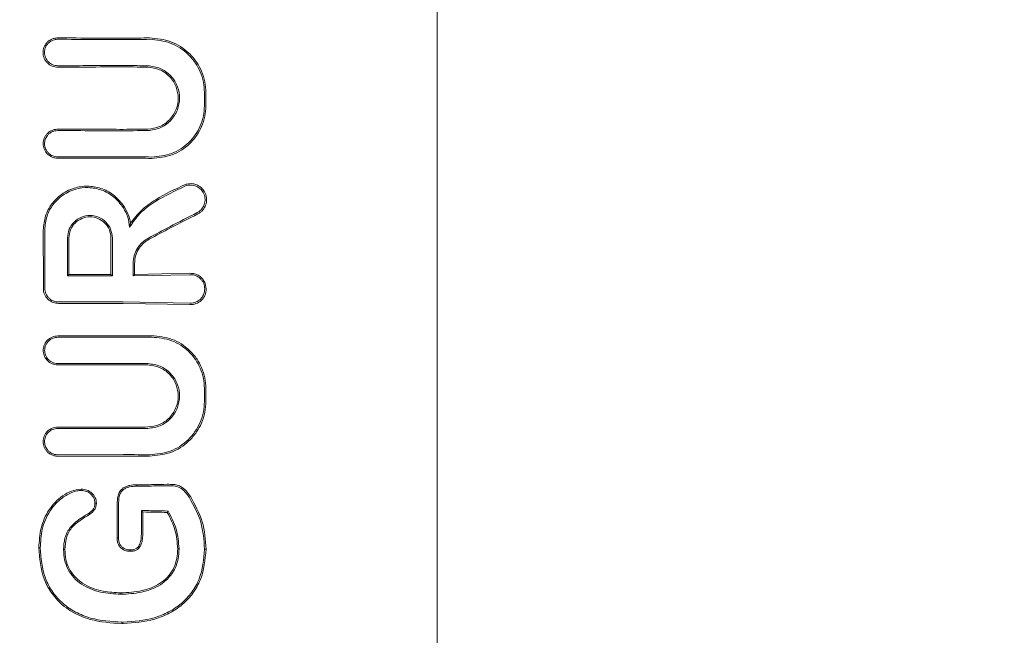
# Model space of a CAD drawing. Units: millimetres. Extents: x 3423 to 14889, y 1843 to 11098.
# Drawn here: x 8842 to 8879, y 5207 to 5231 of the extents above; entities that cross this region are included whole.
import ezdxf

# ---------------------------------------------------------------- set-up
doc = ezdxf.new("R2010")
doc.units = ezdxf.units.MM
doc.header["$PDSIZE"] = -1
doc.dimstyles.new('ISO-25', dxfattribs={"dimtxt": 100, "dimasz": 100, "dimexe": 1.25, "dimexo": 0.625, "dimgap": 20, "dimtad": 1, "dimdec": 0, "dimtxsty": 'Standard', "dimblk": 'OBLIQUE', "dimcen": 2.5, "dimadec": 0, "dimazin": 0, "dimtfac": 1, "dimtdec": 0, "dimtmove": 0, "dimatfit": 3, "dimfxl": 1, "dimarcsym": 0})

# ---------------------------------------------------------------- blocks, each defined once
blk = doc.blocks.new('_Oblique')
at = {"color": 0, "linetype": 'ByBlock', "lineweight": -2}
blk.add_line((-0.5, -0.5), (0.5, 0.5), dxfattribs=at)
blk = doc.blocks.new('*D3')
at = {"color": 0, "lineweight": -2, "transparency": 16777216}
for p, q in [((14405.557, 6060.615), (14405.557, 1892.064)), ((4005.557, 5823.055), (4005.557, 1892.064)), ((4005.557, 1893.314), (14405.557, 1893.314))]:
    blk.add_line(p, q, dxfattribs=at)
at = {"layer": 'Defpoints', "color": 0, "transparency": 16777216}
for p in [(14405.557, 6061.24), (4005.557, 5823.68), (14405.557, 1893.314)]:
    blk.add_point(p, dxfattribs=at)
at = {"color": 0, "lineweight": -2, "transparency": 16777216, "xscale": 100, "yscale": 100, "zscale": 100, "rotation": 180}
blk.add_blockref('_Oblique', (4005.557, 1893.314), dxfattribs=at)
at = {"color": 0, "lineweight": -2, "transparency": 16777216, "xscale": 100, "yscale": 100, "zscale": 100}
blk.add_blockref('_Oblique', (14405.557, 1893.314), dxfattribs=at)
at = {"color": 0, "transparency": 16777216, "insert": (9205.557, 1963.314), "char_height": 100, "attachment_point": 5}
blk.add_mtext('10400', dxfattribs=at)

msp = doc.modelspace()

# ---------------------------------------------------------------- linework, layer by layer
at = {"color": 7, "linetype": 'Continuous', "lineweight": 18}
for p, q in [((8857.74, 5251.981), (8857.74, 5220.651)), ((8846.016, 5222.965), (8845.981, 5222.806)), ((8843.604, 5220.939), (8843.657, 5220.992)), ((8845.32, 5220.939), (8845.267, 5220.992)), ((8846.113, 5220.94), (8846.166, 5220.993)), ((8846.113, 5220.94), (8848.284, 5220.986)), ((8846.166, 5220.993), (8848.284, 5221.04)), ((8848.911, 5220.44), (8848.873, 5220.651)), ((8857.74, 5189.32), (8857.74, 5220.651)), ((8848.284, 5219.894), (8845.74, 5219.941)), ((8845.74, 5219.888), (8848.284, 5219.84)), ((8845.741, 5215.097), (8843.233, 5215.102)), ((8843.233, 5214.092), (8845.741, 5214.098)), ((8846.429, 5211.957), (8846.472, 5211.914)), ((8846.472, 5211.914), (8846.483, 5211.904)), ((8847.451, 5211.939), (8847.42, 5211.886)), ((8845.508, 5210.909), (8845.502, 5210.909)), ((8845.646, 5208.808), (8845.646, 5208.755)), ((8845.677, 5207.633), (8845.677, 5207.686))]:
    msp.add_line(p, q, dxfattribs=at)
at = {"color": 7, "linetype": 'Continuous', "lineweight": 18, "flags": 128}
for points in [[(8848.842, 5227.959), (8848.842, 5227.672), (8848.842, 5227.447)], [(8848.9, 5227.959), (8848.9, 5227.672), (8848.9, 5227.447)], [(8842.678, 5222.693), (8842.679, 5221.971), (8842.68, 5221.403)], [(8843.604, 5220.939), (8843.604, 5221.754), (8843.605, 5222.394)], [(8843.657, 5220.992), (8843.657, 5221.777), (8843.658, 5222.394)], [(8845.267, 5222.394), (8845.267, 5221.609), (8845.267, 5220.992)], [(8845.32, 5222.394), (8845.32, 5221.579), (8845.32, 5220.939)], [(8846.113, 5221.407), (8846.113, 5221.145), (8846.113, 5220.94)], [(8846.166, 5221.407), (8846.166, 5221.175), (8846.166, 5220.993)], [(8848.842, 5216.128), (8848.842, 5216.414), (8848.842, 5216.639)], [(8848.899, 5216.128), (8848.899, 5216.414), (8848.899, 5216.639)], [(8844.133, 5212.726), (8844.133, 5212.752), (8844.133, 5212.779)], [(8846.254, 5212.89), (8846.254, 5212.92), (8846.253, 5212.943)], [(8848.257, 5212.464), (8848.284, 5212.48), (8848.305, 5212.493)], [(8844.656, 5212.24), (8844.682, 5212.239), (8844.708, 5212.238)], [(8845.502, 5210.909), (8845.502, 5211.615), (8845.502, 5212.171)], [(8845.555, 5210.91), (8845.555, 5211.616), (8845.555, 5212.17)], [(8846.429, 5211.053), (8846.429, 5211.559), (8846.429, 5211.957)], [(8846.483, 5211.053), (8846.483, 5211.529), (8846.483, 5211.904)], [(8844.433, 5211.859), (8844.447, 5211.837), (8844.462, 5211.815)], [(8845.555, 5210.91), (8845.529, 5210.909), (8845.508, 5210.909)], [(8842.561, 5210.533), (8842.531, 5210.533), (8842.507, 5210.533)], [(8843.455, 5210.465), (8843.484, 5210.465), (8843.508, 5210.465)], [(8845.996, 5210.45), (8845.996, 5210.423), (8845.996, 5210.397)], [(8847.873, 5210.495), (8847.844, 5210.495), (8847.821, 5210.495)], [(8848.848, 5210.477), (8848.88, 5210.477), (8848.906, 5210.477)]]:
    msp.add_lwpolyline(points, dxfattribs=at)
at = {"color": 7, "linetype": 'Continuous', "lineweight": 18}
for points, knots in [([(8843.233, 5230.05), (8843.184, 5230.046), (8843.095, 5230.04), (8842.957, 5229.987), (8842.845, 5229.907), (8842.76, 5229.804), (8842.689, 5229.672), (8842.654, 5229.492), (8842.689, 5229.312), (8842.756, 5229.18), (8842.853, 5229.062), (8843.014, 5228.952), (8843.16, 5228.937), (8843.233, 5228.929)], [0, 0, 0, 0, 0.0824798, 0.1515159, 0.2485948, 0.3138142, 0.3778201, 0.5015224, 0.6169016, 0.6823667, 0.752813, 0.8765735, 1, 1, 1, 1]), ([(8843.233, 5229.997), (8843.189, 5229.994), (8843.109, 5229.988), (8842.985, 5229.94), (8842.882, 5229.868), (8842.804, 5229.774), (8842.741, 5229.654), (8842.708, 5229.487), (8842.749, 5229.287), (8842.864, 5229.119), (8843.034, 5229.003), (8843.167, 5228.989), (8843.233, 5228.982)], [0, 0, 0, 0, 0.0815016, 0.1502839, 0.2490429, 0.3142446, 0.3781812, 0.5015966, 0.626457, 0.7522543, 0.8763031, 1, 1, 1, 1]), ([(8843.233, 5230.05), (8843.701, 5230.047), (8844.536, 5230.041), (8845.372, 5230.041), (8845.74, 5230.041)], [0, 0, 0, 0, 0.560113, 1, 1, 1, 1]), ([(8843.233, 5229.997), (8843.701, 5229.994), (8844.537, 5229.988), (8845.373, 5229.988), (8845.741, 5229.988)], [0, 0, 0, 0, 0.560122, 1, 1, 1, 1]), ([(8845.74, 5230.041), (8845.927, 5230.041), (8846.262, 5230.042), (8846.595, 5230.047), (8846.742, 5230.049)], [0, 0, 0, 0, 0.559977, 1, 1, 1, 1]), ([(8845.741, 5229.988), (8845.928, 5229.988), (8846.262, 5229.989), (8846.595, 5229.994), (8846.742, 5229.995)], [0, 0, 0, 0, 0.559975, 1, 1, 1, 1]), ([(8848.9, 5227.959), (8848.892, 5228.096), (8848.875, 5228.378), (8848.747, 5228.769), (8848.544, 5229.142), (8848.184, 5229.565), (8847.576, 5229.967), (8847.02, 5230.022), (8846.742, 5230.049)], [0, 0, 0, 0, 0.122429, 0.251986, 0.364875, 0.503105, 0.752186, 1, 1, 1, 1]), ([(8848.842, 5227.959), (8848.834, 5228.092), (8848.819, 5228.365), (8848.694, 5228.748), (8848.497, 5229.11), (8848.147, 5229.523), (8847.558, 5229.915), (8847.014, 5229.969), (8846.742, 5229.995)], [0, 0, 0, 0, 0.121953, 0.250547, 0.367188, 0.501196, 0.75086, 1, 1, 1, 1]), ([(8845.741, 5228.99), (8845.273, 5228.989), (8844.437, 5228.989), (8843.601, 5228.984), (8843.233, 5228.982)], [0, 0, 0, 0, 0.559885, 1, 1, 1, 1]), ([(8845.74, 5228.937), (8845.272, 5228.936), (8844.436, 5228.936), (8843.601, 5228.931), (8843.233, 5228.929)], [0, 0, 0, 0, 0.5598909, 1, 1, 1, 1]), ([(8845.74, 5228.937), (8845.915, 5228.936), (8846.228, 5228.936), (8846.54, 5228.932), (8846.677, 5228.93)], [0, 0, 0, 0, 0.559979, 1, 1, 1, 1]), ([(8845.741, 5228.99), (8845.916, 5228.989), (8846.229, 5228.988), (8846.54, 5228.985), (8846.677, 5228.983)], [0, 0, 0, 0, 0.559977, 1, 1, 1, 1]), ([(8846.677, 5226.503), (8846.839, 5226.524), (8847.161, 5226.566), (8847.502, 5226.814), (8847.703, 5227.071), (8847.846, 5227.356), (8847.917, 5227.738), (8847.849, 5228.12), (8847.709, 5228.408), (8847.505, 5228.67), (8847.161, 5228.92), (8846.839, 5228.962), (8846.677, 5228.983)], [0, 0, 0, 0, 0.126134, 0.251432, 0.318085, 0.381733, 0.499999, 0.614155, 0.678881, 0.748717, 0.873904, 1, 1, 1, 1]), ([(8846.677, 5226.556), (8846.831, 5226.576), (8847.138, 5226.616), (8847.467, 5226.854), (8847.663, 5227.104), (8847.798, 5227.38), (8847.864, 5227.748), (8847.796, 5228.114), (8847.658, 5228.389), (8847.464, 5228.634), (8847.138, 5228.87), (8846.831, 5228.91), (8846.677, 5228.93)], [0, 0, 0, 0, 0.125488, 0.250539, 0.320413, 0.385279, 0.500022, 0.618637, 0.682532, 0.74948, 0.874523, 1, 1, 1, 1]), ([(8848.842, 5227.447), (8848.835, 5227.319), (8848.819, 5227.057), (8848.657, 5226.555), (8848.276, 5226.01), (8847.606, 5225.567), (8847.083, 5225.515), (8846.822, 5225.49)], [0, 0, 0, 0, 0.12214, 0.250881, 0.500613, 0.750587, 1, 1, 1, 1]), ([(8848.9, 5227.447), (8848.892, 5227.315), (8848.876, 5227.043), (8848.751, 5226.663), (8848.554, 5226.304), (8848.206, 5225.898), (8847.625, 5225.514), (8847.089, 5225.462), (8846.822, 5225.437)], [0, 0, 0, 0, 0.1224805, 0.2520129, 0.3689313, 0.503159, 0.7522302, 1, 1, 1, 1]), ([(8843.233, 5226.555), (8843.187, 5226.552), (8843.101, 5226.546), (8842.964, 5226.494), (8842.85, 5226.414), (8842.764, 5226.31), (8842.695, 5226.18), (8842.66, 5226.003), (8842.693, 5225.826), (8842.758, 5225.695), (8842.848, 5225.583), (8842.971, 5225.497), (8843.099, 5225.453), (8843.179, 5225.443), (8843.217, 5225.441), (8843.228, 5225.441), (8843.232, 5225.441), (8843.233, 5225.441)], [0, 0, 0, 0, 0.078726, 0.146602, 0.249261, 0.313068, 0.376406, 0.501024, 0.613036, 0.678992, 0.7514, 0.856294, 0.932733, 0.980649, 0.993898, 0.997842, 1, 1, 1, 1]), ([(8843.233, 5226.502), (8843.192, 5226.499), (8843.114, 5226.494), (8843.005, 5226.453), (8842.913, 5226.394), (8842.818, 5226.3), (8842.745, 5226.166), (8842.716, 5225.986), (8842.746, 5225.833), (8842.809, 5225.716), (8842.894, 5225.613), (8843.036, 5225.516), (8843.167, 5225.501), (8843.233, 5225.494)], [0, 0, 0, 0, 0.07659, 0.149266, 0.218007, 0.282794, 0.399937, 0.501268, 0.62339, 0.686883, 0.751792, 0.876, 1, 1, 1, 1]), ([(8843.233, 5226.555), (8843.701, 5226.553), (8844.537, 5226.55), (8845.373, 5226.55), (8845.74, 5226.549)], [0, 0, 0, 0, 0.560081, 1, 1, 1, 1]), ([(8843.233, 5226.502), (8843.701, 5226.5), (8844.537, 5226.497), (8845.373, 5226.497), (8845.741, 5226.497)], [0, 0, 0, 0, 0.560086, 1, 1, 1, 1]), ([(8845.74, 5226.549), (8845.915, 5226.55), (8846.228, 5226.551), (8846.54, 5226.555), (8846.677, 5226.556)], [0, 0, 0, 0, 0.559981, 1, 1, 1, 1]), ([(8845.741, 5226.497), (8845.916, 5226.497), (8846.228, 5226.498), (8846.54, 5226.501), (8846.677, 5226.503)], [0, 0, 0, 0, 0.559979, 1, 1, 1, 1]), ([(8845.741, 5225.498), (8845.273, 5225.498), (8844.437, 5225.498), (8843.601, 5225.495), (8843.233, 5225.494)], [0, 0, 0, 0, 0.559927, 1, 1, 1, 1]), ([(8845.741, 5225.498), (8845.943, 5225.498), (8846.304, 5225.497), (8846.664, 5225.492), (8846.822, 5225.49)], [0, 0, 0, 0, 0.559978, 1, 1, 1, 1]), ([(8845.74, 5225.445), (8845.272, 5225.445), (8844.436, 5225.445), (8843.601, 5225.442), (8843.233, 5225.441)], [0, 0, 0, 0, 0.55993, 1, 1, 1, 1]), ([(8845.74, 5225.445), (8845.943, 5225.445), (8846.304, 5225.444), (8846.664, 5225.439), (8846.822, 5225.437)], [0, 0, 0, 0, 0.559981, 1, 1, 1, 1]), ([(8842.678, 5222.693), (8842.696, 5222.878), (8842.729, 5223.235), (8842.977, 5223.689), (8843.345, 5224.07), (8843.82, 5224.318), (8844.37, 5224.399), (8844.89, 5224.313), (8845.384, 5224.069), (8845.62, 5223.789), (8845.74, 5223.646)], [0, 0, 0, 0, 0.129756, 0.25145, 0.35621, 0.501797, 0.620533, 0.743136, 0.86962, 1, 1, 1, 1]), ([(8845.981, 5222.806), (8846.104, 5222.986), (8846.365, 5223.368), (8847.108, 5223.908), (8847.724, 5224.198), (8848.123, 5224.385)], [0, 0, 0, 0, 0.239713, 0.507042, 1, 1, 1, 1]), ([(8846.016, 5222.965), (8846.145, 5223.128), (8846.419, 5223.476), (8847.133, 5223.984), (8847.725, 5224.259), (8848.108, 5224.437)], [0, 0, 0, 0, 0.239544, 0.507906, 1, 1, 1, 1]), ([(8848.588, 5223.311), (8848.626, 5223.333), (8848.699, 5223.376), (8848.808, 5223.486), (8848.904, 5223.65), (8848.94, 5223.879), (8848.888, 5224.104), (8848.782, 5224.261), (8848.666, 5224.362), (8848.545, 5224.43), (8848.409, 5224.468), (8848.257, 5224.475), (8848.161, 5224.451), (8848.108, 5224.437)], [0, 0, 0, 0, 0.072505, 0.138608, 0.250712, 0.37557, 0.501825, 0.612362, 0.678641, 0.75194, 0.839309, 0.909586, 1, 1, 1, 1]), ([(8848.561, 5223.36), (8848.595, 5223.38), (8848.662, 5223.419), (8848.761, 5223.519), (8848.848, 5223.668), (8848.881, 5223.876), (8848.834, 5224.082), (8848.715, 5224.26), (8848.54, 5224.38), (8848.327, 5224.432), (8848.191, 5224.401), (8848.123, 5224.385)], [0, 0, 0, 0, 0.072191, 0.138232, 0.25099, 0.37546, 0.500984, 0.616107, 0.75106, 0.875974, 1, 1, 1, 1]), ([(8842.731, 5222.693), (8842.749, 5222.875), (8842.782, 5223.227), (8843.03, 5223.671), (8843.398, 5224.043), (8843.868, 5224.277), (8844.408, 5224.344), (8844.916, 5224.249), (8845.401, 5223.991), (8845.626, 5223.699), (8845.741, 5223.549)], [0, 0, 0, 0, 0.129345, 0.251222, 0.354389, 0.501433, 0.617033, 0.738656, 0.866309, 1, 1, 1, 1]), ([(8846.016, 5222.965), (8846.008, 5223.006), (8845.985, 5223.127), (8845.91, 5223.364), (8845.804, 5223.54), (8845.74, 5223.646)], [0, 0, 0, 0, 0.168525, 0.500313, 1, 1, 1, 1]), ([(8845.32, 5222.394), (8845.307, 5222.506), (8845.281, 5222.731), (8845.083, 5223.017), (8844.799, 5223.207), (8844.462, 5223.274), (8844.125, 5223.207), (8843.842, 5223.016), (8843.643, 5222.731), (8843.618, 5222.506), (8843.605, 5222.394)], [0, 0, 0, 0, 0.125067, 0.250114, 0.375143, 0.500152, 0.625143, 0.750114, 0.875067, 1, 1, 1, 1]), ([(8845.981, 5222.806), (8845.963, 5222.937), (8845.929, 5223.2), (8845.803, 5223.433), (8845.741, 5223.549)], [0, 0, 0, 0, 0.5000349, 1, 1, 1, 1]), ([(8848.561, 5223.36), (8848.214, 5223.183), (8847.594, 5222.866), (8846.971, 5222.534), (8846.697, 5222.388)], [0, 0, 0, 0, 0.560014, 1, 1, 1, 1]), ([(8848.588, 5223.311), (8848.24, 5223.134), (8847.62, 5222.819), (8846.997, 5222.487), (8846.723, 5222.341)], [0, 0, 0, 0, 0.559971, 1, 1, 1, 1]), ([(8845.267, 5222.394), (8845.255, 5222.499), (8845.231, 5222.71), (8845.045, 5222.978), (8844.778, 5223.157), (8844.462, 5223.22), (8844.146, 5223.157), (8843.88, 5222.978), (8843.694, 5222.71), (8843.67, 5222.499), (8843.658, 5222.394)], [0, 0, 0, 0, 0.125067, 0.250114, 0.375143, 0.500152, 0.625143, 0.750114, 0.875067, 1, 1, 1, 1]), ([(8842.734, 5220.461), (8842.734, 5220.878), (8842.733, 5221.622), (8842.732, 5222.366), (8842.731, 5222.693)], [0, 0, 0, 0, 0.56, 1, 1, 1, 1]), ([(8846.697, 5222.388), (8846.617, 5222.337), (8846.448, 5222.229), (8846.266, 5221.994), (8846.138, 5221.714), (8846.122, 5221.514), (8846.113, 5221.407)], [0, 0, 0, 0, 0.2377734, 0.5011165, 0.7324923, 1, 1, 1, 1]), ([(8846.723, 5222.341), (8846.655, 5222.299), (8846.51, 5222.208), (8846.332, 5221.999), (8846.195, 5221.727), (8846.176, 5221.517), (8846.166, 5221.407)], [0, 0, 0, 0, 0.211779, 0.449069, 0.711845, 1, 1, 1, 1]), ([(8842.68, 5220.651), (8842.68, 5220.791), (8842.68, 5221.042), (8842.68, 5221.293), (8842.68, 5221.403)], [0, 0, 0, 0, 0.5598553, 1, 1, 1, 1]), ([(8843.657, 5220.992), (8843.957, 5220.992), (8844.494, 5220.992), (8845.031, 5220.992), (8845.267, 5220.992)], [0, 0, 0, 0, 0.560003, 1, 1, 1, 1]), ([(8848.873, 5220.651), (8848.848, 5220.704), (8848.792, 5220.819), (8848.648, 5220.947), (8848.471, 5221.031), (8848.346, 5221.037), (8848.284, 5221.04)], [0, 0, 0, 0, 0.230772, 0.502307, 0.751684, 1, 1, 1, 1]), ([(8848.854, 5220.44), (8848.846, 5220.51), (8848.834, 5220.619), (8848.762, 5220.75), (8848.664, 5220.865), (8848.519, 5220.955), (8848.381, 5220.985), (8848.309, 5220.987), (8848.29, 5220.986), (8848.285, 5220.986), (8848.284, 5220.986)], [0, 0, 0, 0, 0.235386, 0.36444, 0.500634, 0.749848, 0.933903, 0.981626, 0.998151, 1, 1, 1, 1]), ([(8842.68, 5220.651), (8842.68, 5220.615), (8842.68, 5220.552), (8842.68, 5220.489), (8842.68, 5220.461)], [0, 0, 0, 0, 0.5599909, 1, 1, 1, 1]), ([(8845.32, 5220.939), (8845, 5220.939), (8844.428, 5220.939), (8843.856, 5220.939), (8843.604, 5220.939)], [0, 0, 0, 0, 0.559996, 1, 1, 1, 1]), ([(8842.848, 5220.055), (8842.823, 5220.083), (8842.773, 5220.14), (8842.721, 5220.24), (8842.687, 5220.349), (8842.682, 5220.424), (8842.68, 5220.461)], [0, 0, 0, 0, 0.250028, 0.500037, 0.750028, 1, 1, 1, 1]), ([(8842.734, 5220.461), (8842.736, 5220.427), (8842.74, 5220.359), (8842.771, 5220.261), (8842.818, 5220.17), (8842.864, 5220.119), (8842.887, 5220.094)], [0, 0, 0, 0, 0.250068, 0.500091, 0.750068, 1, 1, 1, 1]), ([(8848.911, 5220.44), (8848.909, 5220.403), (8848.905, 5220.325), (8848.87, 5220.21), (8848.81, 5220.098), (8848.701, 5219.971), (8848.531, 5219.867), (8848.372, 5219.838), (8848.293, 5219.84), (8848.284, 5219.84)], [0, 0, 0, 0, 0.11436, 0.236403, 0.366163, 0.503585, 0.751925, 0.972872, 1, 1, 1, 1]), ([(8848.529, 5219.941), (8848.579, 5219.969), (8848.671, 5220.02), (8848.773, 5220.143), (8848.841, 5220.282), (8848.85, 5220.388), (8848.854, 5220.44)], [0, 0, 0, 0, 0.276882, 0.500036, 0.757231, 1, 1, 1, 1]), ([(8842.896, 5220.012), (8842.887, 5220.02), (8842.871, 5220.034), (8842.855, 5220.049), (8842.848, 5220.055)], [0, 0, 0, 0, 0.557218, 1, 1, 1, 1]), ([(8842.887, 5220.094), (8842.912, 5220.071), (8842.963, 5220.026), (8843.054, 5219.978), (8843.152, 5219.947), (8843.22, 5219.943), (8843.254, 5219.941)], [0, 0, 0, 0, 0.249992, 0.49999, 0.749992, 1, 1, 1, 1]), ([(8842.896, 5220.012), (8842.951, 5219.976), (8843.059, 5219.904), (8843.189, 5219.893), (8843.254, 5219.887)], [0, 0, 0, 0, 0.500018, 1, 1, 1, 1]), ([(8845.74, 5219.941), (8845.276, 5219.941), (8844.447, 5219.941), (8843.618, 5219.941), (8843.254, 5219.941)], [0, 0, 0, 0, 0.560492, 1, 1, 1, 1]), ([(8843.254, 5219.887), (8843.718, 5219.888), (8844.547, 5219.888), (8845.376, 5219.888), (8845.74, 5219.888)], [0, 0, 0, 0, 0.560012, 1, 1, 1, 1]), ([(8848.284, 5219.894), (8848.326, 5219.895), (8848.41, 5219.897), (8848.489, 5219.926), (8848.529, 5219.941)], [0, 0, 0, 0, 0.4979269, 1, 1, 1, 1]), ([(8843.233, 5217.534), (8843.191, 5217.537), (8843.109, 5217.542), (8842.994, 5217.583), (8842.895, 5217.643), (8842.788, 5217.743), (8842.7, 5217.893), (8842.667, 5218.084), (8842.693, 5218.245), (8842.753, 5218.378), (8842.833, 5218.481), (8842.933, 5218.56), (8843.063, 5218.626), (8843.167, 5218.636), (8843.233, 5218.642)], [0, 0, 0, 0, 0.0719635, 0.1413109, 0.2080324, 0.272119, 0.3918209, 0.5010268, 0.5995532, 0.6686979, 0.7509372, 0.8218995, 0.8871358, 1, 1, 1, 1]), ([(8843.233, 5217.587), (8843.195, 5217.589), (8843.121, 5217.594), (8843.018, 5217.631), (8842.928, 5217.685), (8842.831, 5217.775), (8842.751, 5217.911), (8842.721, 5218.084), (8842.745, 5218.231), (8842.799, 5218.351), (8842.872, 5218.444), (8842.963, 5218.515), (8843.081, 5218.575), (8843.174, 5218.584), (8843.233, 5218.59)], [0, 0, 0, 0, 0.071695, 0.14084, 0.207426, 0.271445, 0.391213, 0.500754, 0.600513, 0.669386, 0.750763, 0.822965, 0.888641, 1, 1, 1, 1]), ([(8845.74, 5218.641), (8845.272, 5218.641), (8844.436, 5218.641), (8843.601, 5218.642), (8843.233, 5218.642)], [0, 0, 0, 0, 0.559969, 1, 1, 1, 1]), ([(8845.741, 5218.588), (8845.272, 5218.588), (8844.437, 5218.588), (8843.601, 5218.589), (8843.233, 5218.59)], [0, 0, 0, 0, 0.559966, 1, 1, 1, 1]), ([(8845.74, 5218.641), (8845.943, 5218.641), (8846.304, 5218.642), (8846.664, 5218.647), (8846.822, 5218.649)], [0, 0, 0, 0, 0.559985, 1, 1, 1, 1]), ([(8845.741, 5218.588), (8845.943, 5218.588), (8846.304, 5218.589), (8846.664, 5218.594), (8846.822, 5218.596)], [0, 0, 0, 0, 0.559983, 1, 1, 1, 1]), ([(8848.899, 5216.639), (8848.892, 5216.771), (8848.876, 5217.043), (8848.752, 5217.419), (8848.556, 5217.778), (8848.21, 5218.185), (8847.625, 5218.572), (8847.089, 5218.624), (8846.822, 5218.649)], [0, 0, 0, 0, 0.1224627, 0.2520189, 0.3651981, 0.5031563, 0.7522278, 1, 1, 1, 1]), ([(8848.842, 5216.639), (8848.834, 5216.767), (8848.819, 5217.029), (8848.699, 5217.398), (8848.509, 5217.746), (8848.172, 5218.143), (8847.606, 5218.52), (8847.083, 5218.571), (8846.822, 5218.596)], [0, 0, 0, 0, 0.121979, 0.250567, 0.367404, 0.501233, 0.750896, 1, 1, 1, 1]), ([(8843.233, 5217.587), (8843.701, 5217.588), (8844.537, 5217.59), (8845.373, 5217.59), (8845.741, 5217.59)], [0, 0, 0, 0, 0.560049, 1, 1, 1, 1]), ([(8845.741, 5217.59), (8845.916, 5217.589), (8846.228, 5217.589), (8846.54, 5217.585), (8846.677, 5217.583)], [0, 0, 0, 0, 0.559983, 1, 1, 1, 1]), ([(8846.677, 5217.583), (8846.839, 5217.562), (8847.161, 5217.52), (8847.505, 5217.27), (8847.709, 5217.008), (8847.849, 5216.72), (8847.917, 5216.338), (8847.847, 5215.957), (8847.704, 5215.671), (8847.502, 5215.414), (8847.161, 5215.166), (8846.839, 5215.124), (8846.677, 5215.103)], [0, 0, 0, 0, 0.1261329, 0.2514323, 0.3211822, 0.3858634, 0.500057, 0.6181412, 0.6818734, 0.7487257, 0.8739082, 1, 1, 1, 1]), ([(8843.233, 5217.534), (8843.701, 5217.535), (8844.537, 5217.537), (8845.373, 5217.537), (8845.74, 5217.537)], [0, 0, 0, 0, 0.560047, 1, 1, 1, 1]), ([(8845.74, 5217.537), (8845.915, 5217.536), (8846.228, 5217.536), (8846.54, 5217.532), (8846.677, 5217.53)], [0, 0, 0, 0, 0.559985, 1, 1, 1, 1]), ([(8846.677, 5217.53), (8846.831, 5217.51), (8847.138, 5217.47), (8847.464, 5217.234), (8847.658, 5216.989), (8847.796, 5216.715), (8847.864, 5216.348), (8847.798, 5215.98), (8847.663, 5215.704), (8847.467, 5215.454), (8847.138, 5215.216), (8846.831, 5215.176), (8846.677, 5215.156)], [0, 0, 0, 0, 0.125484, 0.250535, 0.317436, 0.381313, 0.499976, 0.614683, 0.679569, 0.749488, 0.874528, 1, 1, 1, 1]), ([(8848.842, 5216.128), (8848.834, 5215.995), (8848.818, 5215.722), (8848.649, 5215.2), (8848.254, 5214.633), (8847.558, 5214.172), (8847.014, 5214.118), (8846.742, 5214.091)], [0, 0, 0, 0, 0.122104, 0.250857, 0.500569, 0.750543, 1, 1, 1, 1]), ([(8848.899, 5216.128), (8848.891, 5215.99), (8848.875, 5215.708), (8848.745, 5215.313), (8848.541, 5214.941), (8848.18, 5214.519), (8847.576, 5214.119), (8847.019, 5214.065), (8846.742, 5214.038)], [0, 0, 0, 0, 0.122438, 0.251981, 0.368647, 0.503108, 0.752185, 1, 1, 1, 1]), ([(8843.233, 5214.039), (8843.186, 5214.042), (8843.1, 5214.048), (8842.962, 5214.101), (8842.849, 5214.181), (8842.763, 5214.285), (8842.694, 5214.415), (8842.658, 5214.598), (8842.695, 5214.78), (8842.764, 5214.91), (8842.858, 5215.023), (8843.015, 5215.131), (8843.16, 5215.146), (8843.233, 5215.154)], [0, 0, 0, 0, 0.079696, 0.14791, 0.249334, 0.313578, 0.377135, 0.501536, 0.624177, 0.687592, 0.752193, 0.876216, 1, 1, 1, 1]), ([(8843.233, 5214.092), (8843.192, 5214.095), (8843.112, 5214.1), (8843.003, 5214.142), (8842.91, 5214.202), (8842.816, 5214.296), (8842.743, 5214.43), (8842.716, 5214.605), (8842.743, 5214.754), (8842.803, 5214.873), (8842.891, 5214.98), (8843.035, 5215.08), (8843.167, 5215.094), (8843.233, 5215.102)], [0, 0, 0, 0, 0.077285, 0.150462, 0.219504, 0.28439, 0.401122, 0.501218, 0.614668, 0.680394, 0.751934, 0.876081, 1, 1, 1, 1]), ([(8845.74, 5215.149), (8845.272, 5215.15), (8844.436, 5215.15), (8843.601, 5215.153), (8843.233, 5215.154)], [0, 0, 0, 0, 0.559921, 1, 1, 1, 1]), ([(8845.74, 5215.149), (8845.915, 5215.15), (8846.228, 5215.151), (8846.54, 5215.155), (8846.677, 5215.156)], [0, 0, 0, 0, 0.559982, 1, 1, 1, 1]), ([(8845.741, 5215.097), (8845.916, 5215.097), (8846.228, 5215.098), (8846.54, 5215.101), (8846.677, 5215.103)], [0, 0, 0, 0, 0.55998, 1, 1, 1, 1]), ([(8843.233, 5214.039), (8843.701, 5214.041), (8844.537, 5214.045), (8845.373, 5214.045), (8845.74, 5214.045)], [0, 0, 0, 0, 0.560089, 1, 1, 1, 1]), ([(8845.74, 5214.045), (8845.927, 5214.045), (8846.262, 5214.044), (8846.595, 5214.04), (8846.742, 5214.038)], [0, 0, 0, 0, 0.55998, 1, 1, 1, 1]), ([(8845.741, 5214.098), (8845.928, 5214.098), (8846.262, 5214.097), (8846.595, 5214.093), (8846.742, 5214.091)], [0, 0, 0, 0, 0.559978, 1, 1, 1, 1]), ([(8842.507, 5210.533), (8842.523, 5210.786), (8842.554, 5211.29), (8842.857, 5212), (8843.299, 5212.466), (8843.748, 5212.72), (8844.004, 5212.759), (8844.133, 5212.779)], [0, 0, 0, 0, 0.249407, 0.497283, 0.745779, 0.872266, 1, 1, 1, 1]), ([(8842.561, 5210.533), (8842.575, 5210.77), (8842.603, 5211.263), (8842.874, 5211.911), (8843.271, 5212.368), (8843.647, 5212.605), (8843.93, 5212.713), (8844.081, 5212.722), (8844.133, 5212.726)], [0, 0, 0, 0, 0.2402111, 0.4996658, 0.6962646, 0.8468342, 0.9476015, 1, 1, 1, 1]), ([(8844.133, 5212.779), (8844.207, 5212.772), (8844.354, 5212.758), (8844.543, 5212.634), (8844.656, 5212.487), (8844.703, 5212.348), (8844.707, 5212.275), (8844.708, 5212.238)], [0, 0, 0, 0, 0.2526081, 0.5018049, 0.7501058, 0.8743328, 1, 1, 1, 1]), ([(8844.133, 5212.726), (8844.201, 5212.719), (8844.336, 5212.707), (8844.504, 5212.594), (8844.633, 5212.437), (8844.648, 5212.306), (8844.656, 5212.24)], [0, 0, 0, 0, 0.257399, 0.505292, 0.752847, 1, 1, 1, 1]), ([(8845.502, 5212.171), (8845.506, 5212.29), (8845.511, 5212.469), (8845.595, 5212.704), (8845.692, 5212.784), (8845.74, 5212.824)], [0, 0, 0, 0, 0.4921537, 0.7435495, 1, 1, 1, 1]), ([(8845.555, 5212.17), (8845.559, 5212.279), (8845.564, 5212.44), (8845.627, 5212.649), (8845.703, 5212.722), (8845.741, 5212.759)], [0, 0, 0, 0, 0.511778, 0.756511, 1, 1, 1, 1]), ([(8845.74, 5212.824), (8845.777, 5212.845), (8845.855, 5212.89), (8846.029, 5212.934), (8846.165, 5212.939), (8846.253, 5212.943)], [0, 0, 0, 0, 0.23884, 0.502893, 1, 1, 1, 1]), ([(8846.254, 5212.89), (8846.163, 5212.887), (8846.025, 5212.881), (8845.85, 5212.831), (8845.776, 5212.782), (8845.741, 5212.759)], [0, 0, 0, 0, 0.508083, 0.765913, 1, 1, 1, 1]), ([(8846.253, 5212.943), (8846.471, 5212.945), (8846.859, 5212.949), (8847.244, 5212.958), (8847.413, 5212.962)], [0, 0, 0, 0, 0.559986, 1, 1, 1, 1]), ([(8846.254, 5212.89), (8846.471, 5212.892), (8846.859, 5212.896), (8847.244, 5212.905), (8847.413, 5212.909)], [0, 0, 0, 0, 0.559984, 1, 1, 1, 1]), ([(8848.305, 5212.493), (8848.253, 5212.568), (8848.149, 5212.717), (8847.962, 5212.878), (8847.802, 5212.933), (8847.713, 5212.948), (8847.598, 5212.962), (8847.5, 5212.962), (8847.413, 5212.962)], [0, 0, 0, 0, 0.256231, 0.50526, 0.674409, 0.726389, 0.756981, 1, 1, 1, 1]), ([(8848.257, 5212.464), (8848.207, 5212.536), (8848.11, 5212.677), (8847.913, 5212.849), (8847.664, 5212.91), (8847.497, 5212.909), (8847.413, 5212.909)], [0, 0, 0, 0, 0.2594, 0.505165, 0.752325, 1, 1, 1, 1]), ([(8848.848, 5210.477), (8848.823, 5210.831), (8848.774, 5211.539), (8848.43, 5212.155), (8848.257, 5212.464)], [0, 0, 0, 0, 0.499404, 1, 1, 1, 1]), ([(8848.906, 5210.477), (8848.88, 5210.836), (8848.83, 5211.556), (8848.48, 5212.18), (8848.305, 5212.493)], [0, 0, 0, 0, 0.499958, 1, 1, 1, 1]), ([(8844.433, 5211.859), (8844.493, 5211.909), (8844.582, 5211.982), (8844.646, 5212.125), (8844.652, 5212.201), (8844.656, 5212.239)], [0, 0, 0, 0, 0.5035969, 0.7477823, 1, 1, 1, 1]), ([(8844.462, 5211.815), (8844.529, 5211.871), (8844.629, 5211.954), (8844.698, 5212.114), (8844.705, 5212.197), (8844.708, 5212.238)], [0, 0, 0, 0, 0.508234, 0.754947, 1, 1, 1, 1]), ([(8846.429, 5211.957), (8846.62, 5211.955), (8846.962, 5211.951), (8847.301, 5211.943), (8847.45, 5211.939)], [0, 0, 0, 0, 0.559987, 1, 1, 1, 1]), ([(8846.483, 5211.904), (8846.658, 5211.901), (8846.971, 5211.897), (8847.283, 5211.89), (8847.42, 5211.886)], [0, 0, 0, 0, 0.55999, 1, 1, 1, 1]), ([(8847.451, 5211.939), (8847.57, 5211.714), (8847.808, 5211.262), (8847.851, 5210.751), (8847.873, 5210.495)], [0, 0, 0, 0, 0.498819, 1, 1, 1, 1]), ([(8844.433, 5211.859), (8844.343, 5211.805), (8844.087, 5211.651), (8843.713, 5211.379), (8843.476, 5210.919), (8843.462, 5210.614), (8843.455, 5210.465)], [0, 0, 0, 0, 0.174007, 0.497273, 0.753063, 1, 1, 1, 1]), ([(8844.462, 5211.815), (8844.203, 5211.667), (8843.815, 5211.446), (8843.528, 5210.91), (8843.514, 5210.614), (8843.508, 5210.465)], [0, 0, 0, 0, 0.4987973, 0.7467574, 1, 1, 1, 1]), ([(8847.42, 5211.887), (8847.533, 5211.668), (8847.76, 5211.232), (8847.801, 5210.74), (8847.821, 5210.495)], [0, 0, 0, 0, 0.500886, 1, 1, 1, 1]), ([(8845.502, 5210.909), (8845.505, 5210.864), (8845.509, 5210.776), (8845.551, 5210.649), (8845.628, 5210.537), (8845.703, 5210.487), (8845.74, 5210.461)], [0, 0, 0, 0, 0.249429, 0.495151, 0.7456, 1, 1, 1, 1]), ([(8845.555, 5210.91), (8845.557, 5210.871), (8845.561, 5210.795), (8845.594, 5210.687), (8845.653, 5210.591), (8845.712, 5210.545), (8845.741, 5210.522)], [0, 0, 0, 0, 0.262722, 0.5048005, 0.7507856, 1, 1, 1, 1]), ([(8846.483, 5211.053), (8846.48, 5210.975), (8846.474, 5210.822), (8846.423, 5210.631), (8846.331, 5210.504), (8846.232, 5210.435), (8846.117, 5210.401), (8846.037, 5210.398), (8845.996, 5210.397)], [0, 0, 0, 0, 0.247678, 0.491681, 0.619371, 0.743166, 0.870877, 1, 1, 1, 1]), ([(8846.429, 5211.053), (8846.426, 5210.973), (8846.42, 5210.83), (8846.373, 5210.661), (8846.3, 5210.55), (8846.209, 5210.48), (8846.098, 5210.453), (8846.026, 5210.451), (8845.997, 5210.45)], [0, 0, 0, 0, 0.28125, 0.503574, 0.607355, 0.74445, 0.897026, 1, 1, 1, 1]), ([(8842.507, 5210.533), (8842.54, 5210.127), (8842.588, 5209.533), (8842.967, 5208.808), (8843.413, 5208.297), (8843.958, 5207.969), (8844.721, 5207.693), (8845.27, 5207.658), (8845.677, 5207.633)], [0, 0, 0, 0, 0.24811, 0.36321, 0.499477, 0.662972, 0.750308, 1, 1, 1, 1]), ([(8842.561, 5210.533), (8842.593, 5210.135), (8842.642, 5209.533), (8843.021, 5208.824), (8843.417, 5208.381), (8843.916, 5208.048), (8844.665, 5207.75), (8845.275, 5207.711), (8845.677, 5207.686)], [0, 0, 0, 0, 0.247752, 0.374378, 0.497802, 0.618745, 0.748549, 1, 1, 1, 1]), ([(8845.646, 5208.755), (8845.385, 5208.769), (8844.863, 5208.797), (8844.238, 5209.044), (8843.835, 5209.381), (8843.612, 5209.705), (8843.476, 5210.074), (8843.462, 5210.334), (8843.455, 5210.465)], [0, 0, 0, 0, 0.250414, 0.501088, 0.627645, 0.750756, 0.874734, 1, 1, 1, 1]), ([(8845.646, 5208.808), (8845.417, 5208.819), (8844.907, 5208.844), (8844.272, 5209.077), (8843.862, 5209.429), (8843.653, 5209.745), (8843.527, 5210.085), (8843.514, 5210.338), (8843.508, 5210.465)], [0, 0, 0, 0, 0.225881, 0.503171, 0.647589, 0.751461, 0.874755, 1, 1, 1, 1]), ([(8845.74, 5208.81), (8846.02, 5208.828), (8846.533, 5208.863), (8847.129, 5209.13), (8847.488, 5209.454), (8847.688, 5209.769), (8847.804, 5210.123), (8847.815, 5210.371), (8847.821, 5210.495)], [0, 0, 0, 0, 0.276729, 0.508469, 0.634232, 0.755072, 0.876755, 1, 1, 1, 1]), ([(8848.906, 5210.477), (8848.869, 5210.078), (8848.813, 5209.477), (8848.416, 5208.782), (8848.01, 5208.342), (8847.506, 5208.014), (8846.758, 5207.708), (8846.147, 5207.664), (8845.74, 5207.634)], [0, 0, 0, 0, 0.246292, 0.370553, 0.495819, 0.621043, 0.747381, 1, 1, 1, 1]), ([(8845.996, 5210.397), (8845.951, 5210.399), (8845.861, 5210.403), (8845.78, 5210.442), (8845.74, 5210.461)], [0, 0, 0, 0, 0.504773, 1, 1, 1, 1]), ([(8845.996, 5210.45), (8845.952, 5210.452), (8845.861, 5210.456), (8845.782, 5210.5), (8845.741, 5210.522)], [0, 0, 0, 0, 0.489342, 1, 1, 1, 1]), ([(8845.741, 5208.757), (8846.005, 5208.774), (8846.53, 5208.809), (8847.105, 5209.055), (8847.498, 5209.387), (8847.72, 5209.7), (8847.855, 5210.109), (8847.867, 5210.362), (8847.873, 5210.495)], [0, 0, 0, 0, 0.255364, 0.507554, 0.587781, 0.755097, 0.871935, 1, 1, 1, 1]), ([(8848.848, 5210.477), (8848.813, 5210.087), (8848.759, 5209.5), (8848.373, 5208.819), (8847.977, 5208.386), (8847.482, 5208.062), (8846.744, 5207.76), (8846.143, 5207.716), (8845.741, 5207.687)], [0, 0, 0, 0, 0.245272, 0.368957, 0.49376, 0.619598, 0.746153, 1, 1, 1, 1]), ([(8845.646, 5208.808), (8845.664, 5208.808), (8845.695, 5208.809), (8845.726, 5208.809), (8845.74, 5208.81)], [0, 0, 0, 0, 0.556875, 1, 1, 1, 1]), ([(8845.646, 5208.755), (8845.664, 5208.755), (8845.695, 5208.756), (8845.727, 5208.756), (8845.741, 5208.757)], [0, 0, 0, 0, 0.556453, 1, 1, 1, 1]), ([(8845.741, 5207.687), (8845.729, 5207.687), (8845.708, 5207.686), (8845.686, 5207.686), (8845.677, 5207.686)], [0, 0, 0, 0, 0.561812, 1, 1, 1, 1]), ([(8845.74, 5207.634), (8845.728, 5207.634), (8845.707, 5207.633), (8845.686, 5207.633), (8845.677, 5207.633)], [0, 0, 0, 0, 0.561906, 1, 1, 1, 1])]:
    msp.add_open_spline(points, degree=3, knots=knots, dxfattribs=at)

# ---------------------------------------------------------------- dimensions: what is measured, and where the dimension line sits
dim = msp.add_linear_dim(base=(14405.557, 1893.314), p1=(4005.557, 5823.68), p2=(14405.557, 6061.24), dimstyle='ISO-25')
dim.commit()
dim.dimension.update_dxf_attribs({"geometry": '*D3', "text_midpoint": (9205.557, 1893.314), "dimtype": 160})

doc.saveas('drawing.dxf')
